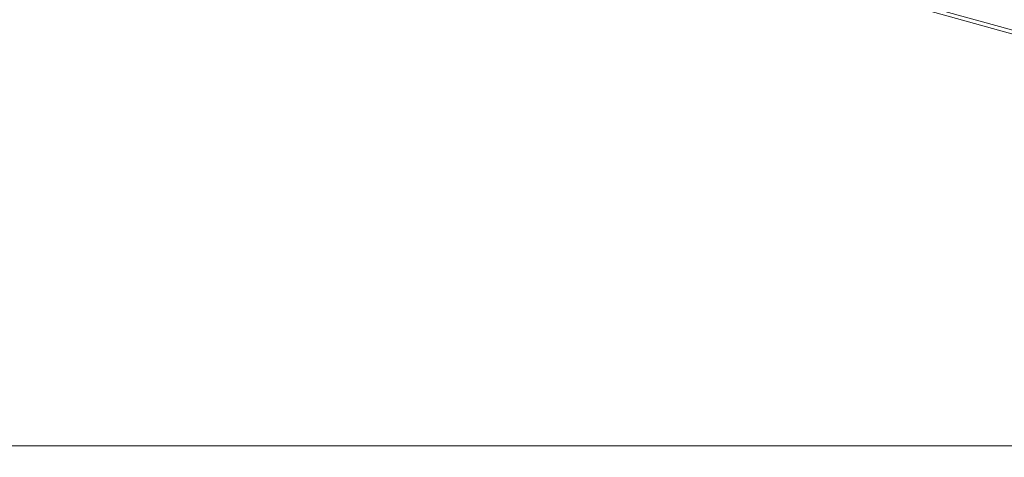
# Model space of a CAD drawing. Extents: x -24.2 to 25.8, y -15.2 to 12.8.
# Drawn here: x -12.7 to -2, y -15.2 to -10.4 of the extents above; entities that cross this region are included whole.
import ezdxf

# ---------------------------------------------------------------- set-up
doc = ezdxf.new("R2010")
doc.units = 0
doc.header["$LTSCALE"] = 500
doc.header["$MEASUREMENT"] = 0
doc.layers.add('EXC-CHROM', color=7, linetype='Continuous')

msp = doc.modelspace()

# ---------------------------------------------------------------- linework, layer by layer
at = {"layer": 'EXC-CHROM', "lineweight": 0}
for points, invisible_edges in [([(-13.946, -14.709, -4.242), (-12.676, 12.791, -5.114), (-12.676, -14.709, -5.114), (-13.946, -14.709, -4.242)], 15), ([(-12.676, 12.791, -5.114), (-13.946, -14.709, -4.242), (-13.946, 12.791, -4.242), (-12.676, 12.791, -5.114)], 11), ([(-13.946, 12.791, 36.104), (-12.676, -14.709, 36.977), (-12.676, 12.791, 36.977), (-13.946, 12.791, 36.104)], 11), ([(-12.676, -14.709, -5.114), (-11.352, 12.791, -5.909), (-11.352, -14.709, -5.909), (-12.676, -14.709, -5.114)], 15), ([(-11.352, 12.791, -5.909), (-12.676, -14.709, -5.114), (-12.676, 12.791, -5.114), (-11.352, 12.791, -5.909)], 11), ([(-11.352, -14.709, 37.771), (-12.676, 12.791, 36.977), (-12.676, -14.709, 36.977), (-11.352, -14.709, 37.771)], 15), ([(-12.676, 12.791, 36.977), (-11.352, -14.709, 37.771), (-11.352, 12.791, 37.771), (-12.676, 12.791, 36.977)], 11), ([(-11.352, -14.709, -5.909), (-9.976, 12.791, -6.622), (-9.976, -14.709, -6.622), (-11.352, -14.709, -5.909)], 15), ([(-9.976, 12.791, -6.622), (-11.352, -14.709, -5.909), (-11.352, 12.791, -5.909), (-9.976, 12.791, -6.622)], 11), ([(-9.976, -14.709, 38.485), (-11.352, 12.791, 37.771), (-11.352, -14.709, 37.771), (-9.976, -14.709, 38.485)], 15), ([(-11.352, 12.791, 37.771), (-9.976, -14.709, 38.485), (-9.976, 12.791, 38.485), (-11.352, 12.791, 37.771)], 11), ([(-9.976, -14.709, -6.622), (-8.552, 12.791, -7.252), (-8.552, -14.709, -7.252), (-9.976, -14.709, -6.622)], 15), ([(-8.552, 12.791, -7.252), (-9.976, -14.709, -6.622), (-9.976, 12.791, -6.622), (-8.552, 12.791, -7.252)], 11), ([(-8.552, -14.709, 39.114), (-9.976, 12.791, 38.485), (-9.976, -14.709, 38.485), (-8.552, -14.709, 39.114)], 15), ([(-9.976, 12.791, 38.485), (-8.552, -14.709, 39.114), (-8.552, 12.791, 39.114), (-9.976, 12.791, 38.485)], 11), ([(-8.552, -14.709, -7.252), (-7.084, 12.791, -7.793), (-7.084, -14.709, -7.793), (-8.552, -14.709, -7.252)], 15), ([(-7.084, 12.791, -7.793), (-8.552, -14.709, -7.252), (-8.552, 12.791, -7.252), (-7.084, 12.791, -7.793)], 11), ([(-7.084, -14.709, 39.656), (-8.552, 12.791, 39.114), (-8.552, -14.709, 39.114), (-7.084, -14.709, 39.656)], 15), ([(-8.552, 12.791, 39.114), (-7.084, -14.709, 39.656), (-7.084, 12.791, 39.656), (-8.552, 12.791, 39.114)], 11), ([(-7.084, -14.709, -7.793), (-5.574, 12.791, -8.243), (-5.574, -14.709, -8.243), (-7.084, -14.709, -7.793)], 15), ([(-5.574, 12.791, -8.243), (-7.084, -14.709, -7.793), (-7.084, 12.791, -7.793), (-5.574, 12.791, -8.243)], 11), ([(-5.574, -14.709, 40.106), (-7.084, 12.791, 39.656), (-7.084, -14.709, 39.656), (-5.574, -14.709, 40.106)], 15), ([(-7.084, 12.791, 39.656), (-5.574, -14.709, 40.106), (-5.574, 12.791, 40.106), (-7.084, 12.791, 39.656)], 11), ([(-5.574, -14.709, -8.243), (-4.026, 12.791, -8.6), (-4.026, -14.709, -8.6), (-5.574, -14.709, -8.243)], 15), ([(-4.026, 12.791, -8.6), (-5.574, -14.709, -8.243), (-5.574, 12.791, -8.243), (-4.026, 12.791, -8.6)], 11), ([(-4.026, -14.709, 40.462), (-5.574, 12.791, 40.106), (-5.574, -14.709, 40.106), (-4.026, -14.709, 40.462)], 15), ([(-5.574, 12.791, 40.106), (-4.026, -14.709, 40.462), (-4.026, 12.791, 40.462), (-5.574, 12.791, 40.106)], 11), ([(-4.026, -14.709, -8.6), (-2.443, 12.791, -8.858), (-2.443, -14.709, -8.858), (-4.026, -14.709, -8.6)], 15), ([(-2.443, 12.791, -8.858), (-4.026, -14.709, -8.6), (-4.026, 12.791, -8.6), (-2.443, 12.791, -8.858)], 11), ([(-2.443, -14.709, 40.721), (-4.026, 12.791, 40.462), (-4.026, -14.709, 40.462), (-2.443, -14.709, 40.721)], 15), ([(-4.026, 12.791, 40.462), (-2.443, -14.709, 40.721), (-2.443, 12.791, 40.721), (-4.026, 12.791, 40.462)], 11), ([(-2.443, -14.709, -8.858), (-0.829, 12.791, -9.015), (-0.829, -14.709, -9.015), (-2.443, -14.709, -8.858)], 15), ([(-0.829, 12.791, -9.015), (-2.443, -14.709, -8.858), (-2.443, 12.791, -8.858), (-0.829, 12.791, -9.015)], 11), ([(-0.829, -14.709, 40.878), (-2.443, 12.791, 40.721), (-2.443, -14.709, 40.721), (-0.829, -14.709, 40.878)], 15), ([(-2.443, 12.791, 40.721), (-0.829, -14.709, 40.878), (-0.829, 12.791, 40.878), (-2.443, 12.791, 40.721)], 11), ([(-2.419, -8.942, -16.081), (-1.299, -10.721, -15.096), (-2.905, -10.276, -15.04), (-2.419, -8.942, -16.081)], 15), ([(-2.419, -8.942, -22.831), (-1.299, -10.721, -21.846), (-2.905, -10.276, -21.79), (-2.419, -8.942, -22.831)], 15), ([(-2.419, -8.942, -20.581), (-1.299, -10.721, -19.596), (-2.905, -10.276, -19.54), (-2.419, -8.942, -20.581)], 15), ([(-2.419, -8.942, -18.331), (-1.299, -10.721, -17.346), (-2.905, -10.276, -17.29), (-2.419, -8.942, -18.331)], 15), ([(-1.299, -10.721, -21.846), (-2.419, -8.942, -22.831), (-1.028, -9.328, -22.887), (-1.299, -10.721, -21.846)], 13), ([(-1.299, -10.721, -19.596), (-2.419, -8.942, -20.581), (-1.028, -9.328, -20.637), (-1.299, -10.721, -19.596)], 13), ([(-1.299, -10.721, -17.346), (-2.419, -8.942, -18.331), (-1.028, -9.328, -18.387), (-1.299, -10.721, -17.346)], 13), ([(-1.299, -10.721, -15.096), (-2.419, -8.942, -16.081), (-1.028, -9.328, -16.137), (-1.299, -10.721, -15.096)], 13), ([(-1.028, -9.328, -13.937), (-2.905, -10.276, -14.922), (-1.299, -10.721, -14.978), (-1.028, -9.328, -13.937)], 15), ([(-1.028, -9.328, -20.687), (-2.905, -10.276, -21.672), (-1.299, -10.721, -21.728), (-1.028, -9.328, -20.687)], 15), ([(-1.028, -9.328, -18.437), (-2.905, -10.276, -19.422), (-1.299, -10.721, -19.478), (-1.028, -9.328, -18.437)], 15), ([(-1.028, -9.328, -16.187), (-2.905, -10.276, -17.172), (-1.299, -10.721, -17.228), (-1.028, -9.328, -16.187)], 15), ([(-1.306, -10.761, -15.037), (-2.905, -10.276, -14.922), (-2.918, -10.314, -14.981), (-1.306, -10.761, -15.037)], 11), ([(-1.306, -10.761, -17.287), (-2.905, -10.276, -17.172), (-2.918, -10.314, -17.231), (-1.306, -10.761, -17.287)], 11), ([(-1.306, -10.761, -19.537), (-2.905, -10.276, -19.422), (-2.918, -10.314, -19.481), (-1.306, -10.761, -19.537)], 11), ([(-1.306, -10.761, -21.787), (-2.905, -10.276, -21.672), (-2.918, -10.314, -21.731), (-1.306, -10.761, -21.787)], 11), ([(-1.299, -10.721, -15.096), (-2.918, -10.314, -14.981), (-2.905, -10.276, -15.04), (-1.299, -10.721, -15.096)], 11), ([(-1.299, -10.721, -17.346), (-2.918, -10.314, -17.231), (-2.905, -10.276, -17.29), (-1.299, -10.721, -17.346)], 11), ([(-1.299, -10.721, -19.596), (-2.918, -10.314, -19.481), (-2.905, -10.276, -19.54), (-1.299, -10.721, -19.596)], 11), ([(-1.299, -10.721, -21.846), (-2.918, -10.314, -21.731), (-2.905, -10.276, -21.79), (-1.299, -10.721, -21.846)], 11), ([(-2.905, -10.276, -14.922), (-1.306, -10.761, -15.037), (-1.299, -10.721, -14.978), (-2.905, -10.276, -14.922)], 11), ([(-2.905, -10.276, -17.172), (-1.306, -10.761, -17.287), (-1.299, -10.721, -17.228), (-2.905, -10.276, -17.172)], 11), ([(-2.905, -10.276, -19.422), (-1.306, -10.761, -19.537), (-1.299, -10.721, -19.478), (-2.905, -10.276, -19.422)], 11), ([(-2.905, -10.276, -21.672), (-1.306, -10.761, -21.787), (-1.299, -10.721, -21.728), (-2.905, -10.276, -21.672)], 11), ([(-2.918, -10.314, -14.981), (-1.299, -10.721, -15.096), (-1.306, -10.761, -15.037), (-2.918, -10.314, -14.981)], 15), ([(-2.918, -10.314, -17.231), (-1.299, -10.721, -17.346), (-1.306, -10.761, -17.287), (-2.918, -10.314, -17.231)], 15), ([(-2.918, -10.314, -19.481), (-1.299, -10.721, -19.596), (-1.306, -10.761, -19.537), (-2.918, -10.314, -19.481)], 15), ([(-2.918, -10.314, -21.731), (-1.299, -10.721, -21.846), (-1.306, -10.761, -21.787), (-2.918, -10.314, -21.731)], 15), ([(-12.659, -14.928, -5.088), (-13.946, -14.709, -4.242), (-12.676, -14.709, -5.114), (-12.659, -14.928, -5.088)], 15), ([(-13.946, -14.709, -4.242), (-12.659, -14.928, -5.088), (-13.927, -14.928, -4.216), (-13.946, -14.709, -4.242)], 15), ([(-12.676, -14.709, 36.977), (-13.927, -14.928, 36.079), (-12.659, -14.928, 36.95), (-12.676, -14.709, 36.977)], 15), ([(-11.336, -14.928, -5.881), (-12.676, -14.709, -5.114), (-11.352, -14.709, -5.909), (-11.336, -14.928, -5.881)], 15), ([(-12.676, -14.709, -5.114), (-11.336, -14.928, -5.881), (-12.659, -14.928, -5.088), (-12.676, -14.709, -5.114)], 15), ([(-12.659, -14.928, 36.95), (-11.352, -14.709, 37.771), (-12.676, -14.709, 36.977), (-12.659, -14.928, 36.95)], 15), ([(-11.352, -14.709, 37.771), (-12.659, -14.928, 36.95), (-11.336, -14.928, 37.744), (-11.352, -14.709, 37.771)], 15), ([(-9.962, -14.928, -6.594), (-11.352, -14.709, -5.909), (-9.976, -14.709, -6.622), (-9.962, -14.928, -6.594)], 15), ([(-11.352, -14.709, -5.909), (-9.962, -14.928, -6.594), (-11.336, -14.928, -5.881), (-11.352, -14.709, -5.909)], 15), ([(-11.336, -14.928, 37.744), (-9.976, -14.709, 38.485), (-11.352, -14.709, 37.771), (-11.336, -14.928, 37.744)], 15), ([(-9.976, -14.709, 38.485), (-11.336, -14.928, 37.744), (-9.962, -14.928, 38.457), (-9.976, -14.709, 38.485)], 15), ([(-8.541, -14.928, -7.223), (-9.976, -14.709, -6.622), (-8.552, -14.709, -7.252), (-8.541, -14.928, -7.223)], 15), ([(-9.976, -14.709, -6.622), (-8.541, -14.928, -7.223), (-9.962, -14.928, -6.594), (-9.976, -14.709, -6.622)], 15), ([(-9.962, -14.928, 38.457), (-8.552, -14.709, 39.114), (-9.976, -14.709, 38.485), (-9.962, -14.928, 38.457)], 15), ([(-8.552, -14.709, 39.114), (-9.962, -14.928, 38.457), (-8.541, -14.928, 39.085), (-8.552, -14.709, 39.114)], 15), ([(-7.074, -14.928, -7.763), (-8.552, -14.709, -7.252), (-7.084, -14.709, -7.793), (-7.074, -14.928, -7.763)], 15), ([(-8.552, -14.709, -7.252), (-7.074, -14.928, -7.763), (-8.541, -14.928, -7.223), (-8.552, -14.709, -7.252)], 15), ([(-8.541, -14.928, 39.085), (-7.084, -14.709, 39.656), (-8.552, -14.709, 39.114), (-8.541, -14.928, 39.085)], 15), ([(-7.084, -14.709, 39.656), (-8.541, -14.928, 39.085), (-7.074, -14.928, 39.626), (-7.084, -14.709, 39.656)], 15), ([(-5.566, -14.928, -8.213), (-7.084, -14.709, -7.793), (-5.574, -14.709, -8.243), (-5.566, -14.928, -8.213)], 15), ([(-7.084, -14.709, -7.793), (-5.566, -14.928, -8.213), (-7.074, -14.928, -7.763), (-7.084, -14.709, -7.793)], 15), ([(-7.074, -14.928, 39.626), (-5.574, -14.709, 40.106), (-7.084, -14.709, 39.656), (-7.074, -14.928, 39.626)], 15), ([(-5.574, -14.709, 40.106), (-7.074, -14.928, 39.626), (-5.566, -14.928, 40.076), (-5.574, -14.709, 40.106)], 15), ([(-4.02, -14.928, -8.569), (-5.574, -14.709, -8.243), (-4.026, -14.709, -8.6), (-4.02, -14.928, -8.569)], 15), ([(-5.574, -14.709, -8.243), (-4.02, -14.928, -8.569), (-5.566, -14.928, -8.213), (-5.574, -14.709, -8.243)], 15), ([(-5.566, -14.928, 40.076), (-4.026, -14.709, 40.462), (-5.574, -14.709, 40.106), (-5.566, -14.928, 40.076)], 15), ([(-4.026, -14.709, 40.462), (-5.566, -14.928, 40.076), (-4.02, -14.928, 40.431), (-4.026, -14.709, 40.462)], 15), ([(-2.439, -14.928, -8.827), (-4.026, -14.709, -8.6), (-2.443, -14.709, -8.858), (-2.439, -14.928, -8.827)], 15), ([(-4.026, -14.709, -8.6), (-2.439, -14.928, -8.827), (-4.02, -14.928, -8.569), (-4.026, -14.709, -8.6)], 15), ([(-4.02, -14.928, 40.431), (-2.443, -14.709, 40.721), (-4.026, -14.709, 40.462), (-4.02, -14.928, 40.431)], 15), ([(-2.443, -14.709, 40.721), (-4.02, -14.928, 40.431), (-2.439, -14.928, 40.69), (-2.443, -14.709, 40.721)], 15), ([(-0.827, -14.928, -8.984), (-2.443, -14.709, -8.858), (-0.829, -14.709, -9.015), (-0.827, -14.928, -8.984)], 15), ([(-2.443, -14.709, -8.858), (-0.827, -14.928, -8.984), (-2.439, -14.928, -8.827), (-2.443, -14.709, -8.858)], 15), ([(-2.439, -14.928, 40.69), (-0.829, -14.709, 40.878), (-2.443, -14.709, 40.721), (-2.439, -14.928, 40.69)], 15), ([(-0.829, -14.709, 40.878), (-2.439, -14.928, 40.69), (-0.827, -14.928, 40.847), (-0.829, -14.709, 40.878)], 15), ([(-12.609, -15.084, -5.009), (-13.927, -14.928, -4.216), (-12.659, -14.928, -5.088), (-12.609, -15.084, -5.009)], 15), ([(-13.927, -14.928, -4.216), (-12.609, -15.084, -5.009), (-13.872, -15.084, -4.141), (-13.927, -14.928, -4.216)], 15), ([(-13.872, -15.084, 36.003), (-12.659, -14.928, 36.95), (-13.927, -14.928, 36.079), (-13.872, -15.084, 36.003)], 15), ([(-12.659, -14.928, 36.95), (-13.872, -15.084, 36.003), (-12.609, -15.084, 36.871), (-12.659, -14.928, 36.95)], 15), ([(-11.291, -15.084, -5.8), (-12.659, -14.928, -5.088), (-11.336, -14.928, -5.881), (-11.291, -15.084, -5.8)], 15), ([(-12.659, -14.928, -5.088), (-11.291, -15.084, -5.8), (-12.609, -15.084, -5.009), (-12.659, -14.928, -5.088)], 15), ([(-12.609, -15.084, 36.871), (-11.336, -14.928, 37.744), (-12.659, -14.928, 36.95), (-12.609, -15.084, 36.871)], 15), ([(-11.336, -14.928, 37.744), (-12.609, -15.084, 36.871), (-11.291, -15.084, 37.662), (-11.336, -14.928, 37.744)], 15), ([(-9.922, -15.084, -6.51), (-11.336, -14.928, -5.881), (-9.962, -14.928, -6.594), (-9.922, -15.084, -6.51)], 15), ([(-11.336, -14.928, -5.881), (-9.922, -15.084, -6.51), (-11.291, -15.084, -5.8), (-11.336, -14.928, -5.881)], 15), ([(-11.291, -15.084, 37.662), (-9.962, -14.928, 38.457), (-11.336, -14.928, 37.744), (-11.291, -15.084, 37.662)], 15), ([(-9.962, -14.928, 38.457), (-11.291, -15.084, 37.662), (-9.922, -15.084, 38.372), (-9.962, -14.928, 38.457)], 15), ([(-8.505, -15.084, -7.136), (-9.962, -14.928, -6.594), (-8.541, -14.928, -7.223), (-8.505, -15.084, -7.136)], 15), ([(-9.962, -14.928, -6.594), (-8.505, -15.084, -7.136), (-9.922, -15.084, -6.51), (-9.962, -14.928, -6.594)], 15), ([(-9.922, -15.084, 38.372), (-8.541, -14.928, 39.085), (-9.962, -14.928, 38.457), (-9.922, -15.084, 38.372)], 15), ([(-8.541, -14.928, 39.085), (-9.922, -15.084, 38.372), (-8.505, -15.084, 38.998), (-8.541, -14.928, 39.085)], 15), ([(-7.044, -15.084, -7.674), (-8.541, -14.928, -7.223), (-7.074, -14.928, -7.763), (-7.044, -15.084, -7.674)], 15), ([(-8.541, -14.928, -7.223), (-7.044, -15.084, -7.674), (-8.505, -15.084, -7.136), (-8.541, -14.928, -7.223)], 15), ([(-8.505, -15.084, 38.998), (-7.074, -14.928, 39.626), (-8.541, -14.928, 39.085), (-8.505, -15.084, 38.998)], 15), ([(-7.074, -14.928, 39.626), (-8.505, -15.084, 38.998), (-7.044, -15.084, 39.537), (-7.074, -14.928, 39.626)], 15), ([(-5.542, -15.084, -8.122), (-7.074, -14.928, -7.763), (-5.566, -14.928, -8.213), (-5.542, -15.084, -8.122)], 15), ([(-7.074, -14.928, -7.763), (-5.542, -15.084, -8.122), (-7.044, -15.084, -7.674), (-7.074, -14.928, -7.763)], 15), ([(-7.044, -15.084, 39.537), (-5.566, -14.928, 40.076), (-7.074, -14.928, 39.626), (-7.044, -15.084, 39.537)], 15), ([(-5.566, -14.928, 40.076), (-7.044, -15.084, 39.537), (-5.542, -15.084, 39.985), (-5.566, -14.928, 40.076)], 15), ([(-4.002, -15.084, -8.477), (-5.566, -14.928, -8.213), (-4.02, -14.928, -8.569), (-4.002, -15.084, -8.477)], 15), ([(-5.566, -14.928, -8.213), (-4.002, -15.084, -8.477), (-5.542, -15.084, -8.122), (-5.566, -14.928, -8.213)], 15), ([(-5.542, -15.084, 39.985), (-4.02, -14.928, 40.431), (-5.566, -14.928, 40.076), (-5.542, -15.084, 39.985)], 15), ([(-4.02, -14.928, 40.431), (-5.542, -15.084, 39.985), (-4.002, -15.084, 40.339), (-4.02, -14.928, 40.431)], 15), ([(-2.427, -15.084, -8.734), (-4.02, -14.928, -8.569), (-2.439, -14.928, -8.827), (-2.427, -15.084, -8.734)], 15), ([(-4.02, -14.928, -8.569), (-2.427, -15.084, -8.734), (-4.002, -15.084, -8.477), (-4.02, -14.928, -8.569)], 15), ([(-4.002, -15.084, 40.339), (-2.439, -14.928, 40.69), (-4.02, -14.928, 40.431), (-4.002, -15.084, 40.339)], 15), ([(-2.439, -14.928, 40.69), (-4.002, -15.084, 40.339), (-2.427, -15.084, 40.597), (-2.439, -14.928, 40.69)], 15), ([(-0.821, -15.084, -8.891), (-2.439, -14.928, -8.827), (-0.827, -14.928, -8.984), (-0.821, -15.084, -8.891)], 15), ([(-2.439, -14.928, -8.827), (-0.821, -15.084, -8.891), (-2.427, -15.084, -8.734), (-2.439, -14.928, -8.827)], 15), ([(-2.427, -15.084, 40.597), (-0.827, -14.928, 40.847), (-2.439, -14.928, 40.69), (-2.427, -15.084, 40.597)], 15), ([(-0.827, -14.928, 40.847), (-2.427, -15.084, 40.597), (-0.821, -15.084, 40.753), (-0.827, -14.928, 40.847)], 15), ([(-13.872, -15.084, -4.141), (-12.524, -15.178, -4.877), (-13.78, -15.178, -4.015), (-13.872, -15.084, -4.141)], 15), ([(-12.524, -15.178, -4.877), (-13.872, -15.084, -4.141), (-12.609, -15.084, -5.009), (-12.524, -15.178, -4.877)], 13), ([(-13.78, -15.178, 35.877), (-12.609, -15.084, 36.871), (-13.872, -15.084, 36.003), (-13.78, -15.178, 35.877)], 13), ([(-12.609, -15.084, 36.871), (-13.78, -15.178, 35.877), (-12.524, -15.178, 36.74), (-12.609, -15.084, 36.871)], 15), ([(-12.609, -15.084, -5.009), (-11.214, -15.178, -5.663), (-12.524, -15.178, -4.877), (-12.609, -15.084, -5.009)], 15), ([(-11.214, -15.178, -5.663), (-12.609, -15.084, -5.009), (-11.291, -15.084, -5.8), (-11.214, -15.178, -5.663)], 13), ([(-12.524, -15.178, 36.74), (-11.291, -15.084, 37.662), (-12.609, -15.084, 36.871), (-12.524, -15.178, 36.74)], 13), ([(-11.291, -15.084, 37.662), (-12.524, -15.178, 36.74), (-11.214, -15.178, 37.526), (-11.291, -15.084, 37.662)], 15), ([(-11.291, -15.084, -5.8), (-9.854, -15.178, -6.369), (-11.214, -15.178, -5.663), (-11.291, -15.084, -5.8)], 15), ([(-9.854, -15.178, -6.369), (-11.291, -15.084, -5.8), (-9.922, -15.084, -6.51), (-9.854, -15.178, -6.369)], 13), ([(-11.214, -15.178, 37.526), (-9.922, -15.084, 38.372), (-11.291, -15.084, 37.662), (-11.214, -15.178, 37.526)], 13), ([(-9.922, -15.084, 38.372), (-11.214, -15.178, 37.526), (-9.854, -15.178, 38.231), (-9.922, -15.084, 38.372)], 15), ([(-9.922, -15.084, -6.51), (-8.447, -15.178, -6.991), (-9.854, -15.178, -6.369), (-9.922, -15.084, -6.51)], 15), ([(-8.447, -15.178, -6.991), (-9.922, -15.084, -6.51), (-8.505, -15.084, -7.136), (-8.447, -15.178, -6.991)], 13), ([(-9.854, -15.178, 38.231), (-8.505, -15.084, 38.998), (-9.922, -15.084, 38.372), (-9.854, -15.178, 38.231)], 13), ([(-8.505, -15.084, 38.998), (-9.854, -15.178, 38.231), (-8.447, -15.178, 38.853), (-8.505, -15.084, 38.998)], 15), ([(-8.505, -15.084, -7.136), (-6.995, -15.178, -7.526), (-8.447, -15.178, -6.991), (-8.505, -15.084, -7.136)], 15), ([(-6.995, -15.178, -7.526), (-8.505, -15.084, -7.136), (-7.044, -15.084, -7.674), (-6.995, -15.178, -7.526)], 13), ([(-8.447, -15.178, 38.853), (-7.044, -15.084, 39.537), (-8.505, -15.084, 38.998), (-8.447, -15.178, 38.853)], 13), ([(-7.044, -15.084, 39.537), (-8.447, -15.178, 38.853), (-6.995, -15.178, 39.389), (-7.044, -15.084, 39.537)], 15), ([(-7.044, -15.084, -7.674), (-5.502, -15.178, -7.971), (-6.995, -15.178, -7.526), (-7.044, -15.084, -7.674)], 15), ([(-5.502, -15.178, -7.971), (-7.044, -15.084, -7.674), (-5.542, -15.084, -8.122), (-5.502, -15.178, -7.971)], 13), ([(-6.995, -15.178, 39.389), (-5.542, -15.084, 39.985), (-7.044, -15.084, 39.537), (-6.995, -15.178, 39.389)], 13), ([(-5.542, -15.084, 39.985), (-6.995, -15.178, 39.389), (-5.502, -15.178, 39.834), (-5.542, -15.084, 39.985)], 15), ([(-5.542, -15.084, -8.122), (-3.972, -15.178, -8.323), (-5.502, -15.178, -7.971), (-5.542, -15.084, -8.122)], 15), ([(-3.972, -15.178, -8.323), (-5.542, -15.084, -8.122), (-4.002, -15.084, -8.477), (-3.972, -15.178, -8.323)], 13), ([(-5.502, -15.178, 39.834), (-4.002, -15.084, 40.339), (-5.542, -15.084, 39.985), (-5.502, -15.178, 39.834)], 13), ([(-4.002, -15.084, 40.339), (-5.502, -15.178, 39.834), (-3.972, -15.178, 40.186), (-4.002, -15.084, 40.339)], 15), ([(-4.002, -15.084, -8.477), (-2.407, -15.178, -8.579), (-3.972, -15.178, -8.323), (-4.002, -15.084, -8.477)], 15), ([(-2.407, -15.178, -8.579), (-4.002, -15.084, -8.477), (-2.427, -15.084, -8.734), (-2.407, -15.178, -8.579)], 13), ([(-3.972, -15.178, 40.186), (-2.427, -15.084, 40.597), (-4.002, -15.084, 40.339), (-3.972, -15.178, 40.186)], 13), ([(-2.427, -15.084, 40.597), (-3.972, -15.178, 40.186), (-2.407, -15.178, 40.442), (-2.427, -15.084, 40.597)], 15), ([(-2.427, -15.084, -8.734), (-0.811, -15.178, -8.735), (-2.407, -15.178, -8.579), (-2.427, -15.084, -8.734)], 15), ([(-0.811, -15.178, -8.735), (-2.427, -15.084, -8.734), (-0.821, -15.084, -8.891), (-0.811, -15.178, -8.735)], 13), ([(-2.407, -15.178, 40.442), (-0.821, -15.084, 40.753), (-2.427, -15.084, 40.597), (-2.407, -15.178, 40.442)], 13), ([(-0.821, -15.084, 40.753), (-2.407, -15.178, 40.442), (-0.811, -15.178, 40.597), (-0.821, -15.084, 40.753)], 15), ([(-13.78, -15.178, -4.015), (-12.406, -15.209, -4.693), (-13.65, -15.209, -3.838), (-13.78, -15.178, -4.015)], 15), ([(-12.406, -15.209, -4.693), (-13.78, -15.178, -4.015), (-12.524, -15.178, -4.877), (-12.406, -15.209, -4.693)], 15), ([(-13.65, -15.209, 35.701), (-12.524, -15.178, 36.74), (-13.78, -15.178, 35.877), (-13.65, -15.209, 35.701)], 15), ([(-12.524, -15.178, 36.74), (-13.65, -15.209, 35.701), (-12.406, -15.209, 36.556), (-12.524, -15.178, 36.74)], 15), ([(-12.524, -15.178, -4.877), (-11.108, -15.209, -5.472), (-12.406, -15.209, -4.693), (-12.524, -15.178, -4.877)], 15), ([(-11.108, -15.209, -5.472), (-12.524, -15.178, -4.877), (-11.214, -15.178, -5.663), (-11.108, -15.209, -5.472)], 15), ([(-12.406, -15.209, 36.556), (-11.214, -15.178, 37.526), (-12.524, -15.178, 36.74), (-12.406, -15.209, 36.556)], 15), ([(-11.214, -15.178, 37.526), (-12.406, -15.209, 36.556), (-11.108, -15.209, 37.335), (-11.214, -15.178, 37.526)], 15), ([(-11.214, -15.178, -5.663), (-9.76, -15.209, -6.171), (-11.108, -15.209, -5.472), (-11.214, -15.178, -5.663)], 15), ([(-9.76, -15.209, -6.171), (-11.214, -15.178, -5.663), (-9.854, -15.178, -6.369), (-9.76, -15.209, -6.171)], 15), ([(-11.108, -15.209, 37.335), (-9.854, -15.178, 38.231), (-11.214, -15.178, 37.526), (-11.108, -15.209, 37.335)], 15), ([(-9.854, -15.178, 38.231), (-11.108, -15.209, 37.335), (-9.76, -15.209, 38.034), (-9.854, -15.178, 38.231)], 15), ([(-9.854, -15.178, -6.369), (-8.365, -15.209, -6.788), (-9.76, -15.209, -6.171), (-9.854, -15.178, -6.369)], 15), ([(-8.365, -15.209, -6.788), (-9.854, -15.178, -6.369), (-8.447, -15.178, -6.991), (-8.365, -15.209, -6.788)], 15), ([(-9.76, -15.209, 38.034), (-8.447, -15.178, 38.853), (-9.854, -15.178, 38.231), (-9.76, -15.209, 38.034)], 15), ([(-8.447, -15.178, 38.853), (-9.76, -15.209, 38.034), (-8.365, -15.209, 38.65), (-8.447, -15.178, 38.853)], 15), ([(-8.447, -15.178, -6.991), (-6.926, -15.209, -7.318), (-8.365, -15.209, -6.788), (-8.447, -15.178, -6.991)], 15), ([(-6.926, -15.209, -7.318), (-8.447, -15.178, -6.991), (-6.995, -15.178, -7.526), (-6.926, -15.209, -7.318)], 15), ([(-8.365, -15.209, 38.65), (-6.995, -15.178, 39.389), (-8.447, -15.178, 38.853), (-8.365, -15.209, 38.65)], 15), ([(-6.995, -15.178, 39.389), (-8.365, -15.209, 38.65), (-6.926, -15.209, 39.181), (-6.995, -15.178, 39.389)], 15), ([(-6.995, -15.178, -7.526), (-5.446, -15.209, -7.76), (-6.926, -15.209, -7.318), (-6.995, -15.178, -7.526)], 15), ([(-5.446, -15.209, -7.76), (-6.995, -15.178, -7.526), (-5.502, -15.178, -7.971), (-5.446, -15.209, -7.76)], 15), ([(-6.926, -15.209, 39.181), (-5.502, -15.178, 39.834), (-6.995, -15.178, 39.389), (-6.926, -15.209, 39.181)], 15), ([(-5.502, -15.178, 39.834), (-6.926, -15.209, 39.181), (-5.446, -15.209, 39.622), (-5.502, -15.178, 39.834)], 15), ([(-5.502, -15.178, -7.971), (-3.93, -15.209, -8.109), (-5.446, -15.209, -7.76), (-5.502, -15.178, -7.971)], 15), ([(-3.93, -15.209, -8.109), (-5.502, -15.178, -7.971), (-3.972, -15.178, -8.323), (-3.93, -15.209, -8.109)], 15), ([(-5.446, -15.209, 39.622), (-3.972, -15.178, 40.186), (-5.502, -15.178, 39.834), (-5.446, -15.209, 39.622)], 15), ([(-3.972, -15.178, 40.186), (-5.446, -15.209, 39.622), (-3.93, -15.209, 39.971), (-3.972, -15.178, 40.186)], 15), ([(-3.972, -15.178, -8.323), (-2.379, -15.209, -8.362), (-3.93, -15.209, -8.109), (-3.972, -15.178, -8.323)], 15), ([(-2.379, -15.209, -8.362), (-3.972, -15.178, -8.323), (-2.407, -15.178, -8.579), (-2.379, -15.209, -8.362)], 15), ([(-3.93, -15.209, 39.971), (-2.407, -15.178, 40.442), (-3.972, -15.178, 40.186), (-3.93, -15.209, 39.971)], 15), ([(-2.407, -15.178, 40.442), (-3.93, -15.209, 39.971), (-2.379, -15.209, 40.225), (-2.407, -15.178, 40.442)], 15), ([(-2.407, -15.178, -8.579), (-0.797, -15.209, -8.516), (-2.379, -15.209, -8.362), (-2.407, -15.178, -8.579)], 15), ([(-0.797, -15.209, -8.516), (-2.407, -15.178, -8.579), (-0.811, -15.178, -8.735), (-0.797, -15.209, -8.516)], 15), ([(-2.379, -15.209, 40.225), (-0.811, -15.178, 40.597), (-2.407, -15.178, 40.442), (-2.379, -15.209, 40.225)], 15), ([(-0.811, -15.178, 40.597), (-2.379, -15.209, 40.225), (-0.797, -15.209, 40.379), (-0.811, -15.178, 40.597)], 15), ([(-2.379, -15.209, -8.362), (-21.289, -15.209, 5.358), (-13.65, -15.209, -3.838), (-2.379, -15.209, -8.362)], 15), ([(19.655, -15.209, 0.28), (-21.289, -15.209, 5.358), (-2.379, -15.209, -8.362), (19.655, -15.209, 0.28)], 15), ([(7.073, -15.209, 39.622), (-21.289, -15.209, 5.358), (19.655, -15.209, 0.28), (7.073, -15.209, 39.622)], 15), ([(-15.966, -15.209, 33.775), (-21.289, -15.209, 5.358), (7.073, -15.209, 39.622), (-15.966, -15.209, 33.775)], 15), ([(-15.966, -15.209, 33.775), (-11.108, -15.209, 37.335), (-13.65, -15.209, 35.701), (-15.966, -15.209, 33.775)], 15), ([(-15.966, -15.209, 33.775), (-5.446, -15.209, 39.622), (-11.108, -15.209, 37.335), (-15.966, -15.209, 33.775)], 15), ([(-15.966, -15.209, 33.775), (7.073, -15.209, 39.622), (-5.446, -15.209, 39.622), (-15.966, -15.209, 33.775)], 15), ([(-11.108, -15.209, -5.472), (-13.65, -15.209, -3.838), (-12.406, -15.209, -4.693), (-11.108, -15.209, -5.472)], 15), ([(-8.365, -15.209, -6.788), (-13.65, -15.209, -3.838), (-11.108, -15.209, -5.472), (-8.365, -15.209, -6.788)], 15), ([(-2.379, -15.209, -8.362), (-13.65, -15.209, -3.838), (-8.365, -15.209, -6.788), (-2.379, -15.209, -8.362)], 15), ([(-13.65, -15.209, 35.701), (-11.108, -15.209, 37.335), (-12.406, -15.209, 36.556), (-13.65, -15.209, 35.701)], 15), ([(-8.365, -15.209, -6.788), (-11.108, -15.209, -5.472), (-9.76, -15.209, -6.171), (-8.365, -15.209, -6.788)], 15), ([(-11.108, -15.209, 37.335), (-8.365, -15.209, 38.65), (-9.76, -15.209, 38.034), (-11.108, -15.209, 37.335)], 15), ([(-11.108, -15.209, 37.335), (-5.446, -15.209, 39.622), (-8.365, -15.209, 38.65), (-11.108, -15.209, 37.335)], 15), ([(-5.446, -15.209, -7.76), (-8.365, -15.209, -6.788), (-6.926, -15.209, -7.318), (-5.446, -15.209, -7.76)], 15), ([(-2.379, -15.209, -8.362), (-8.365, -15.209, -6.788), (-5.446, -15.209, -7.76), (-2.379, -15.209, -8.362)], 15), ([(-8.365, -15.209, 38.65), (-5.446, -15.209, 39.622), (-6.926, -15.209, 39.181), (-8.365, -15.209, 38.65)], 15), ([(-2.379, -15.209, -8.362), (-5.446, -15.209, -7.76), (-3.93, -15.209, -8.109), (-2.379, -15.209, -8.362)], 15), ([(-5.446, -15.209, 39.622), (-2.379, -15.209, 40.225), (-3.93, -15.209, 39.971), (-5.446, -15.209, 39.622)], 15), ([(-5.446, -15.209, 39.622), (0.813, -15.209, 40.431), (-2.379, -15.209, 40.225), (-5.446, -15.209, 39.622)], 15), ([(-5.446, -15.209, 39.622), (7.073, -15.209, 39.622), (0.813, -15.209, 40.431), (-5.446, -15.209, 39.622)], 15), ([(0.813, -15.209, -8.568), (-2.379, -15.209, -8.362), (-0.797, -15.209, -8.516), (0.813, -15.209, -8.568)], 15), ([(4.005, -15.209, -8.362), (-2.379, -15.209, -8.362), (0.813, -15.209, -8.568), (4.005, -15.209, -8.362)], 15), ([(9.991, -15.209, -6.788), (-2.379, -15.209, -8.362), (4.005, -15.209, -8.362), (9.991, -15.209, -6.788)], 15), ([(19.655, -15.209, 0.28), (-2.379, -15.209, -8.362), (9.991, -15.209, -6.788), (19.655, -15.209, 0.28)], 15), ([(-2.379, -15.209, 40.225), (0.813, -15.209, 40.431), (-0.797, -15.209, 40.379), (-2.379, -15.209, 40.225)], 15)]:
    msp.add_3dface(points, dxfattribs=dict(at, invisible_edges=invisible_edges))

doc.saveas('drawing.dxf')
